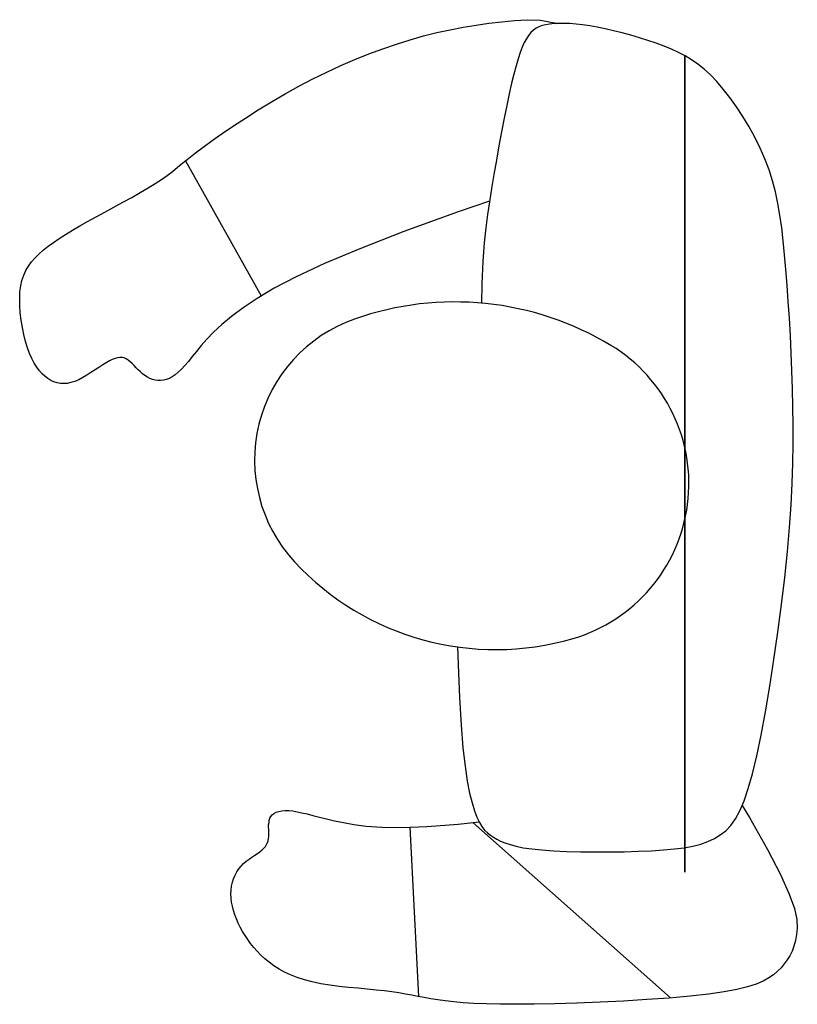
# Model space of a CAD drawing. Units: millimetres. Extents: x -94222 to 3246, y -47894 to 2899.
# Drawn here: x -38089 to -37584, y -5475 to -4836 of the extents above; entities that cross this region are included whole.
import ezdxf

# ---------------------------------------------------------------- set-up
doc = ezdxf.new("R2010")
doc.units = ezdxf.units.MM
doc.layers.add('Anatomy', color=150, linetype='Continuous')
doc.layers.add('Мебель', color=7, linetype='Continuous')

# ---------------------------------------------------------------- blocks, each defined once
blk = doc.blocks.new('A$C6BC8701A')
at = {"extrusion": (0, -1, 0)}
for p, q in [((-5.238, 0, 87.836), (-5.593, 0, 8.822)), ((23.119, 0, 0.425), (5.977, 0, 0.653)), ((20.42, 0, 6.559), (22.891, 0, 3.853)), ((22.891, 0, 3.853), (23.119, 0, 0.425)), ((28.635, 0, 85.067), (32.396, 0, 86.196))]:
    blk.add_line(p, q, dxfattribs=at)
at = {"color": 2, "extrusion": (0, -1, 0)}
for p, q in [((-0.502, 0, 22.678), (1.899, 0, 38.098)), ((1.07, 0, 19.458), (-0.502, 0, 22.678)), ((-0.284, 0, 14.266), (1.07, 0, 19.458)), ((17.854, 0, 19.397), (17.862, 0, 9.339)), ((17.854, 0, 19.397), (20.747, 0, 40.933))]:
    blk.add_line(p, q, dxfattribs=at)
at = {"color": 7, "extrusion": (0, -1, 1.74533e-09), "elevation": 0}
for points in [[(-12.728, 134.148), (-10.765, 121.875), (-11.01, 117.702), (-11.965, 114.357), (-12.776, 111.83), (-13.26, 94.304)], [(-8.837, 4.7), (-6.365, 5.609), (-3.696, 5.781), (-1.845, 5.394), (1.595, 2.58)], [(5.996, 86.572), (5.996, 76.432)], [(6.596, 167.627), (6.939, 165.611), (7.858, 164.692), (8.383, 165.184), (10.274, 168.812), (9.752, 170.726)], [(23.336, 138.403), (21.696, 118.726), (22.901, 114.507)], [(14.265, 91.282), (13.234, 42.527), (10.421, 9.718)], [(20.42, 6.559), (15.851, 7.071), (13.397, 6.555)]]:
    blk.add_lwpolyline(points, dxfattribs=at)
at = {"color": 4}
for points, invisible_edges in [([(-19.787, 0, 145.594), (-22.056, 0, 113.038), (-10.765, 0, 121.875), (-12.728, 0, 134.148)], 10), ([(-22.056, 0, 113.038), (-11.965, 0, 114.357), (-11.01, 0, 117.702), (-10.765, 0, 121.875)], 9), ([(-22.056, 0, 113.038), (-20.435, 0, 104.391), (-12.776, 0, 111.83), (-11.965, 0, 114.357)], 10), ([(-20.435, 0, 104.391), (-16.245, 0, 93.003), (-13.26, 0, 94.304), (-12.776, 0, 111.83)], 8), ([(-8.091, 0, 154.157), (-15.968, 0, 151.57), (-19.787, 0, 145.594), (-9.005, 0, 149.155)], 12), ([(-19.787, 0, 145.594), (-9.005, 0, 149.155), (-6.097, 0, 150.07), (-8.956, 0, 146.797)], 15), ([(-19.787, 0, 145.594), (-12.728, 0, 134.148), (7.214, 0, 129.983), (-8.956, 0, 146.797)], 15), ([(-5.238, 0, 87.836), (-13.26, 0, 94.304), (-12.776, 0, 111.83), (-11.965, 0, 114.357)], 8), ([(-12.728, 0, 134.148), (-10.765, 0, 121.875), (-11.01, 0, 117.702), (-7.1, 0, 113.279)], 12), ([(-7.1, 0, 113.279), (-12.728, 0, 134.148), (7.214, 0, 129.983), (5.901, 0, 102.837)], 15), ([(-11.965, 0, 114.357), (-8.981, 0, 108.389), (-5.238, 0, 87.836), (-11.965, 0, 114.357)], 15), ([(-7.1, 0, 113.279), (-8.981, 0, 108.389), (-5.238, 0, 87.836), (5.901, 0, 102.837)], 11), ([(2.617, 0, 149.322), (3.704, 0, 151.321), (2.095, 0, 153.673), (0.746, 0, 151.312)], 6), ([(8.578, 0, 128.565), (2.696, 0, 140.065), (2.617, 0, 149.322), (8.099, 0, 137.812)], 9), ([(7.337, 0, 104.771), (21.696, 0, 118.726), (23.336, 0, 138.403), (8.578, 0, 128.565)], 13), ([(20.814, 0, 113.363), (22.901, 0, 114.507), (21.696, 0, 118.726), (7.337, 0, 104.771)], 13), ([(7.337, 0, 104.771), (10.873, 0, 92.489), (20.347, 0, 89.119), (20.814, 0, 113.363)], 12), ([(15.881, 0, 149.067), (8.578, 0, 128.565), (23.336, 0, 138.403), (25.1, 0, 150.616)], 15), ([(10.458, 0, 155.363), (13.32, 0, 152.876), (11.164, 0, 151.001), (23.261, 0, 151.667)], 7), ([(11.164, 0, 151.001), (15.881, 0, 149.067), (25.1, 0, 150.616), (23.261, 0, 151.667)], 11), ([(20.814, 0, 113.363), (20.347, 0, 89.119), (25.918, 0, 93.568), (20.814, 0, 113.363)], 5), ([(23.336, 0, 138.403), (21.696, 0, 118.726), (22.901, 0, 114.507), (31.402, 0, 121.981)], 15), ([(31.402, 0, 121.981), (32.816, 0, 92.309), (29.47, 0, 92.466), (22.901, 0, 114.507)], 12), ([(25.1, 0, 150.616), (23.336, 0, 138.403), (31.402, 0, 121.981), (26.413, 0, 148.164)], 3)]:
    blk.add_3dface(points, dxfattribs=dict(at, invisible_edges=invisible_edges))
at = {"color": 7}
for points, invisible_edges in [([(-15.507, 0, 93.325), (-13.29, 0, 86.815), (-13.26, 0, 94.304)], 10), ([(-8.837, 0, 4.7), (-9.187, 0, 2.949), (-8.123, 0, 0.497), (-6.365, 0, 5.609)], 12), ([(-8.021, 0, 8.95), (-8.837, 0, 4.7), (-6.365, 0, 5.609), (-3.696, 0, 5.781)], 14), ([(-6.365, 0, 5.609), (-3.696, 0, 5.781), (0, 0), (-8.123, 0, 0.497)], 11), ([(5.056, 0, 171.443), (1.399, 0, 172.467), (-6.574, 0, 172.467), (-3.07, 0, 176.319)], 15), ([(-3.07, 0, 176.319), (-6.574, 0, 172.467), (-5.529, 0, 176.859), (-3.07, 0, 176.319)], 5), ([(-6.355, 0, 169.334), (-4.518, 0, 169.334), (-5.214, 0, 165.158), (-5.895, 0, 164.955)], 7), ([(-5.895, 0, 164.955), (-4.057, 0, 159.901), (-4.55, 0, 164.43), (-5.214, 0, 165.158)], 14), ([(-5.214, 0, 165.158), (-4.518, 0, 169.334), (-2.255, 0, 169.508), (-4.451, 0, 165.873)], 15), ([(-4.057, 0, 159.901), (8.219, 0, 157.309), (-1.333, 0, 164.43), (-4.55, 0, 164.43)], 14), ([(-3.996, 0, 172.293), (-2.951, 0, 172.293), (-2.255, 0, 169.508), (-4.518, 0, 169.334)], 15), ([(-4.451, 0, 165.873), (-1.628, 0, 165.873), (-0.709, 0, 165.053), (-2.255, 0, 169.508)], 15), ([(-3.696, 0, 5.781), (-1.845, 0, 5.394), (1.595, 0, 2.58), (0, 0)], 11), ([(3.159, 0, 177.873), (-2.193, 0, 177.261), (-3.07, 0, 176.319), (5.056, 0, 171.443)], 15), ([(-2.562, 0, 156.857), (-2.11, 0, 159.49), (8.219, 0, 157.309), (2.095, 0, 153.673)], 14), ([(-2.255, 0, 169.508), (0.877, 0, 169.682), (6.092, 0, 167.932), (-0.709, 0, 165.053)], 15), ([(-0.164, 0, 8.535), (-0.217, 0, 5.847), (1.595, 0, 2.58), (-1.845, 0, 5.394)], 12), ([(-0.709, 0, 165.053), (-1.333, 0, 164.43), (7.858, 0, 164.692), (6.939, 0, 165.611)], 15), ([(-1.333, 0, 164.43), (7.858, 0, 164.692), (8.383, 0, 165.184), (8.219, 0, 157.309)], 11), ([(-0.709, 0, 165.053), (6.092, 0, 167.932), (6.596, 0, 167.627), (6.939, 0, 165.611)], 15), ([(0.877, 0, 169.682), (1.23, 0, 171.419), (5.106, 0, 171.273), (6.092, 0, 167.932)], 15), ([(6.596, 0, 167.627), (6.939, 0, 165.611), (7.858, 0, 164.692), (8.383, 0, 165.184)], 15), ([(8.383, 0, 165.184), (10.274, 0, 168.812), (9.752, 0, 170.726), (6.596, 0, 167.627)], 15), ([(26.685, 0, 90.595), (26.002, 0, 87.7), (28.635, 0, 85.067), (27.321, 0, 88.127)], 12), ([(32.396, 0, 86.196), (28.635, 0, 85.067), (27.321, 0, 88.127), (30.428, 0, 89.25)], 14), ([(31.671, 0, 92.362), (29.47, 0, 92.466), (30.428, 0, 89.25), (32.396, 0, 86.196)], 7), ([(5.977, 0, 0.653), (5.748, 0, 7.282), (6.29, 0, 9.929), (13.397, 0, 6.555)], 12), ([(15.851, 0, 7.071), (13.397, 0, 6.555), (5.977, 0, 0.653), (23.119, 0, 0.425)], 11), ([(23.119, 0, 0.425), (22.891, 0, 3.853), (20.42, 0, 6.559), (15.851, 0, 7.071)], 12), ([(16.735, 0, 9.396), (17.508, 0, 7.227), (20.42, 0, 6.559), (15.851, 0, 7.071)], 12)]:
    blk.add_3dface(points, dxfattribs=dict(at, invisible_edges=invisible_edges))
at = {"color": 2}
for points, invisible_edges in [([(-5.238, 0, 87.836), (-13.26, 0, 94.304), (-13.301, 0, 74.859), (-5.305, 0, 74.818)], 5), ([(-13.301, 0, 74.859), (-10.921, 0, 38.642), (-5.44, 0, 38.614), (-5.305, 0, 74.818)], 10), ([(-10.921, 0, 38.642), (-10.539, 0, 9.083), (-5.593, 0, 8.822), (-5.44, 0, 38.614)], 8), ([(-5.125, 0, 179.284), (-6.787, 0, 177.135), (-3.07, 0, 176.319), (-2.193, 0, 177.261)], 8), ([(-5.565, 0, 14.293), (-0.284, 0, 14.266), (-0.164, 0, 8.535), (-5.593, 0, 8.822)], 9), ([(-5.538, 0, 19.492), (1.07, 0, 19.458), (-0.284, 0, 14.266), (-5.565, 0, 14.293)], 13), ([(-5.522, 0, 22.704), (-0.502, 0, 22.678), (1.07, 0, 19.458), (-5.538, 0, 19.492)], 5), ([(-5.44, 0, 38.614), (2.256, 0, 50.141), (1.899, 0, 38.098), (-5.442, 0, 38.136)], 13), ([(-5.305, 0, 74.818), (-5.44, 0, 38.614), (2.256, 0, 50.141), (5.996, 0, 76.432)], 10), ([(-5.238, 0, 87.836), (5.996, 0, 86.572), (5.996, 0, 76.432), (-5.305, 0, 74.818)], 5), ([(-5.238, 0, 87.836), (7.337, 0, 104.771), (10.873, 0, 92.489), (5.996, 0, 86.572)], 15), ([(-2.193, 0, 177.261), (3.159, 0, 177.873), (-1.43, 0, 181.476), (-5.125, 0, 179.284)], 10), ([(-3.996, 0, 155.239), (-5.02, 0, 155.154), (2.696, 0, 140.065), (0.007, 0, 150.018)], 14), ([(3.159, 0, 177.873), (10.218, 0, 176.679), (7.94, 0, 178.664), (-1.43, 0, 181.476)], 9), ([(0.007, 0, 150.018), (0.746, 0, 151.312), (2.617, 0, 149.322), (2.696, 0, 140.065)], 15), ([(8.099, 0, 137.812), (2.617, 0, 149.322), (3.704, 0, 151.321), (4.357, 0, 150.366)], 15), ([(3.159, 0, 177.873), (6.092, 0, 167.932), (6.596, 0, 167.627), (9.752, 0, 170.726)], 8), ([(9.752, 0, 170.726), (3.159, 0, 177.873), (10.218, 0, 176.679), (9.752, 0, 170.726)], 3), ([(8.099, 0, 137.812), (4.357, 0, 150.366), (7.447, 0, 152.961), (8.099, 0, 137.812)], 15), ([(5.996, 0, 86.572), (14.134, 0, 86.355), (14.265, 0, 91.282), (10.873, 0, 92.489)], 13), ([(5.996, 0, 86.572), (5.996, 0, 76.432), (13.864, 0, 76.222), (14.134, 0, 86.355)], 10), ([(5.996, 0, 76.432), (13.864, 0, 76.222), (13.234, 0, 42.527), (5.996, 0, 42.527)], 5), ([(13.234, 0, 42.527), (10.421, 0, 9.718), (17.862, 0, 9.339), (17.854, 0, 19.397)], 8), ([(13.864, 0, 76.222), (13.234, 0, 42.527), (19.871, 0, 49.698), (21.695, 0, 75.307)], 10), ([(13.234, 0, 42.527), (17.854, 0, 19.397), (20.747, 0, 40.933), (19.871, 0, 49.698)], 9), ([(14.134, 0, 86.355), (13.864, 0, 76.222), (21.695, 0, 75.307), (22.866, 0, 85.335)], 10), ([(14.134, 0, 86.355), (22.866, 0, 85.335), (23.613, 0, 91.728), (20.347, 0, 89.119)], 13), ([(14.134, 0, 86.355), (20.347, 0, 89.119), (14.265, 0, 91.282)], 7), ([(-5.442, 0, 38.136), (1.899, 0, 38.098), (-0.502, 0, 22.678), (-5.522, 0, 22.704)], 13), ([(5.996, 0, 19.196), (10.421, 0, 9.718), (5.132, 0, 9.988)], 1), ([(5.996, 0, 42.527), (13.234, 0, 42.527), (10.421, 0, 9.718), (5.996, 0, 19.196)], 5)]:
    blk.add_3dface(points, dxfattribs=dict(at, invisible_edges=invisible_edges))
at = {"color": 5}
for points, invisible_edges in [([(-11.01, 0, 117.702), (-7.1, 0, 113.279), (-8.981, 0, 108.389), (-11.965, 0, 114.357)], 8), ([(-5.182, 0, 155.47), (-7.973, 0, 154.801), (-9.005, 0, 149.155), (-6.097, 0, 150.07)], 8), ([(-5.182, 0, 155.47), (-6.097, 0, 150.07), (-8.956, 0, 146.797), (8.578, 0, 128.565)], 1), ([(8.578, 0, 128.565), (15.881, 0, 149.067), (11.164, 0, 151.001), (7.4, 0, 154.053)], 4), ([(7.4, 0, 154.053), (8.219, 0, 157.309), (13.32, 0, 152.876), (11.164, 0, 151.001)], 8)]:
    blk.add_3dface(points, dxfattribs=dict(at, invisible_edges=invisible_edges))
for points, invisible_edges in [([(-8.021, 0, 8.95), (-0.164, 0, 8.535), (-1.845, 0, 5.394), (-3.696, 0, 5.781)], 15), ([(8.383, 0, 165.184), (7.858, 0, 164.692), (6.939, 0, 165.611), (6.596, 0, 167.627)], 8), ([(13.397, 0, 6.555), (15.851, 0, 7.071), (16.735, 0, 9.396), (6.29, 0, 9.929)], 15)]:
    blk.add_3dface(points, dxfattribs=dict(invisible_edges=invisible_edges))
for points in [[(-7.302, 0, 172.467), (-7.128, 0, 169.334), (-4.518, 0, 169.334), (-3.996, 0, 172.293)], [(-7.302, 0, 172.467), (-3.996, 0, 172.293), (-2.951, 0, 172.293), (1.399, 0, 172.467)], [(-2.951, 0, 172.293), (-2.255, 0, 169.508), (0.877, 0, 169.682), (1.399, 0, 172.467)], [(1.399, 0, 172.467), (5.749, 0, 171.248), (1.23, 0, 171.419), (1.399, 0, 172.467)], [(8.578, 0, 128.565), (7.337, 0, 104.771), (5.901, 0, 102.837), (7.214, 0, 129.983)]]:
    blk.add_3dface(points, dxfattribs=at)
at = {"color": 1}
for points in [[(-5.214, 0, 165.158), (-4.451, 0, 165.873), (-1.628, 0, 165.873), (-0.709, 0, 165.053)], [(-0.709, 0, 165.053), (-1.333, 0, 164.43), (-4.55, 0, 164.43), (-5.214, 0, 165.158)]]:
    blk.add_3dface(points, dxfattribs=at)
at = {"color": 3}
blk.add_3dface([(-2.562, 0, 156.857), (-3.996, 0, 155.239), (0.007, 0, 150.018), (2.095, 0, 153.673)], dxfattribs=at)
for points, invisible_edges in [([(2.095, 0, 153.673), (8.226, 0, 157.323), (7.4, 0, 154.053), (7.447, 0, 152.961)], 14), ([(2.095, 0, 153.673), (4.357, 0, 150.366), (7.447, 0, 152.961)], 8)]:
    blk.add_3dface(points, dxfattribs=dict(at, invisible_edges=invisible_edges))
at = {"color": 6}
blk.add_3dface([(20.814, 0, 113.363), (22.901, 0, 114.507), (30.428, 0, 89.25), (27.321, 0, 88.127)], dxfattribs=at)
blk = doc.blocks.new('People_02')
at = {"layer": 'Anatomy'}
for p, q in [((-180.99024, 287.47466, 0), (-172.71238, 287.97758, 0)), ((-172.71238, 287.97758, 0), (-164.13226, 287.67786, 0)), ((-231.3305, 279.57018, 0), (-222.7707, 281.47264, 0)), ((-222.7707, 281.47264, 0), (-214.28964, 283.11856, 0)), ((-214.28964, 283.11856, 0), (-205.88224, 284.52572, 0)), ((-205.88224, 284.52572, 0), (-197.5358, 285.70936, 0)), ((-197.5358, 285.70936, 0), (-189.24016, 286.68726, 0)), ((-189.24016, 286.68726, 0), (-180.99024, 287.47466, 0)), ((-166.95928, 282.39212, 0), (-168.69156, 281.1526, 0)), ((-165.06444, 283.38272, 0), (-166.95928, 282.39212, 0)), ((-162.97656, 284.15234, 0), (-165.06444, 283.38272, 0)), ((-164.13226, 287.67786, 0), (-154.90444, 285.93796, 0)), ((-160.66516, 284.73146, 0), (-162.97656, 284.15234, 0)), ((-158.09976, 285.15056, 0), (-160.66516, 284.73146, 0)), ((-155.2575, 285.4325, 0), (-158.09976, 285.15056, 0)), ((-152.12822, 285.57474, 0), (-155.2575, 285.4325, 0)), ((-154.90444, 285.93796, 0), (-153.73604, 285.50362, 0)), ((-148.70938, 285.5722, 0), (-152.12822, 285.57474, 0)), ((-145.00098, 285.41218, 0), (-148.70938, 285.5722, 0)), ((-140.97, 285.0896, 0), (-145.00098, 285.41218, 0)), ((-136.69518, 284.5943, 0), (-140.97, 285.0896, 0)), ((-132.09524, 283.92374, 0), (-136.69518, 284.5943, 0)), ((-127.19304, 283.06014, 0), (-132.09524, 283.92374, 0)), ((-122.00128, 282.00858, 0), (-127.19304, 283.06014, 0)), ((-116.58092, 280.77668, 0), (-122.00128, 282.00858, 0)), ((-257.57886, 272.16608, 0), (-248.72696, 274.93214, 0)), ((-248.72696, 274.93214, 0), (-239.97666, 277.3934, 0)), ((-239.97666, 277.3934, 0), (-231.3305, 279.57018, 0)), ((-173.20514, 275.6281, 0), (-174.57928, 273.08048, 0)), ((-171.7802, 277.7998, 0), (-173.20514, 275.6281, 0)), ((-170.28922, 279.63114, 0), (-171.7802, 277.7998, 0)), ((-168.69156, 281.1526, 0), (-170.28922, 279.63114, 0)), ((-111.01578, 279.38984, 0), (-116.58092, 280.77668, 0)), ((-105.37952, 277.8633, 0), (-111.01578, 279.38984, 0)), ((-99.75596, 276.21738, 0), (-105.37952, 277.8633, 0)), ((-94.2213, 274.46986, 0), (-99.75596, 276.21738, 0)), ((-275.53412, 265.74496, 0), (-266.5222, 269.10284, 0)), ((-266.5222, 269.10284, 0), (-257.57886, 272.16608, 0)), ((-175.92802, 270.1036, 0), (-177.26406, 266.6365, 0)), ((-174.57928, 273.08048, 0), (-175.92802, 270.1036, 0)), ((-88.85682, 272.64106, 0), (-94.2213, 274.46986, 0)), ((-83.73872, 270.74876, 0), (-88.85682, 272.64106, 0)), ((-78.92796, 268.80058, 0), (-83.73872, 270.74876, 0)), ((-74.3839, 266.73048, 0), (-78.92796, 268.80058, 0)), ((-284.59938, 262.09752, 0), (-275.53412, 265.74496, 0)), ((-178.60772, 262.62076, 0), (-179.9717, 257.99288, 0)), ((-177.26406, 266.6365, 0), (-178.60772, 262.62076, 0)), ((-70.05066, 264.47496, 0), (-74.3839, 266.73048, 0)), ((-65.8749, 261.95274, 0), (-70.05066, 264.47496, 0)), ((-302.80864, 253.95936, 0), (-293.69766, 258.16814, 0)), ((-293.69766, 258.16814, 0), (-284.59938, 262.09752, 0)), ((-179.9717, 257.99288, 0), (-181.37378, 252.69698, 0)), ((-61.7982, 259.0927, 0), (-65.8749, 261.95274, 0)), ((-57.7596, 255.82118, 0), (-61.7982, 259.0927, 0)), ((-53.70576, 252.06706, 0), (-57.7596, 255.82118, 0)), ((-320.99504, 244.73408, 0), (-311.91454, 249.48134, 0)), ((-311.91454, 249.48134, 0), (-302.80864, 253.95936, 0)), ((-181.37378, 252.69698, 0), (-182.83174, 246.66956, 0)), ((-49.5808, 247.75414, 0), (-53.70576, 252.06706, 0)), ((-330.01966, 239.74044, 0), (-320.99504, 244.73408, 0)), ((-182.83174, 246.66956, 0), (-184.35828, 239.85728, 0)), ((-45.34408, 242.83416, 0), (-49.5808, 247.75414, 0)), ((-338.89696, 234.57916, 0), (-330.01966, 239.74044, 0)), ((-184.35828, 239.85728, 0), (-185.9661, 232.2322, 0)), ((-41.05148, 237.36808, 0), (-45.34408, 242.83416, 0)), ((-36.77412, 231.42956, 0), (-41.05148, 237.36808, 0)), ((-347.5228, 229.34168, 0), (-338.89696, 234.57916, 0)), ((-185.9661, 232.2322, 0), (-187.63234, 223.93148, 0)), ((-32.5882, 225.10496, 0), (-36.77412, 231.42956, 0)), ((-363.60862, 219.00642, 0), (-355.79304, 224.11944, 0)), ((-355.79304, 224.11944, 0), (-347.5228, 229.34168, 0)), ((-187.63234, 223.93148, 0), (-189.32906, 215.13038, 0)), ((-28.56484, 218.4781, 0), (-32.5882, 225.10496, 0)), ((-370.86286, 214.09406, 0), (-363.60862, 219.00642, 0)), ((-24.7777, 211.62772, 0), (-28.56484, 218.4781, 0)), ((-377.45162, 209.47634, 0), (-370.86286, 214.09406, 0)), ((-189.32906, 215.13038, 0), (-191.02324, 206.00162, 0)), ((-21.30044, 204.6351, 0), (-24.7777, 211.62772, 0)), ((-388.26948, 201.46518, 0), (-383.2733, 205.24724, 0)), ((-383.2733, 205.24724, 0), (-377.45162, 209.47634, 0)), ((-191.02324, 206.00162, 0), (-192.69456, 196.72046, 0)), ((-18.20926, 197.58152, 0), (-21.30044, 204.6351, 0)), ((-392.5824, 198.0819, 0), (-388.26948, 201.46518, 0)), ((-403.2504, 189.49924, 0), (-399.88744, 192.18148, 0)), ((-399.88744, 192.18148, 0), (-396.3924, 195.01358, 0)), ((-396.3924, 195.01358, 0), (-392.5824, 198.0819, 0)), ((-394.77696, 196.3166, 0), (-345.61526, 108.56214, 0)), ((-192.69456, 196.72046, 0), (-194.31, 187.4647, 0)), ((-15.55496, 190.52286, 0), (-18.20926, 197.58152, 0)), ((-410.32684, 184.26938, 0), (-406.66924, 186.89066, 0)), ((-406.66924, 186.89066, 0), (-403.2504, 189.49924, 0)), ((-194.31, 187.4647, 0), (-195.83908, 178.39944, 0)), ((-13.30452, 183.4134, 0), (-15.55496, 190.52286, 0)), ((-419.0492, 178.68646, 0), (-414.41116, 181.55666, 0)), ((-414.41116, 181.55666, 0), (-410.32684, 184.26938, 0)), ((-11.40968, 176.16932, 0), (-13.30452, 183.4134, 0)), ((-429.67656, 172.5803, 0), (-424.18254, 175.68164, 0)), ((-424.18254, 175.68164, 0), (-419.0492, 178.68646, 0)), ((-195.83908, 178.39944, 0), (-197.25386, 169.70756, 0)), ((-9.81456, 168.7195, 0), (-11.40968, 176.16932, 0)), ((-441.26912, 166.23284, 0), (-435.41188, 169.418, 0)), ((-435.41188, 169.418, 0), (-429.67656, 172.5803, 0)), ((-197.17258, 170.21556, 0), (-217.62212, 163.1696, 0)), ((-197.25386, 169.70756, 0), (-198.53402, 161.38906, 0)), ((-8.47344, 160.98774, 0), (-9.81456, 168.7195, 0)), ((-458.3303, 156.93136, 0), (-452.84898, 159.95396, 0)), ((-452.84898, 159.95396, 0), (-447.12128, 163.06546, 0)), ((-447.12128, 163.06546, 0), (-441.26912, 166.23284, 0)), ((-217.62212, 163.1696, 0), (-252.80874, 150.37308, 0)), ((-198.53402, 161.38906, 0), (-199.66432, 152.76068, 0)), ((-7.3279, 152.8953, 0), (-8.47344, 160.98774, 0)), ((-468.23376, 151.2443, 0), (-463.46364, 154.03322, 0)), ((-463.46364, 154.03322, 0), (-458.3303, 156.93136, 0)), ((-476.7453, 145.92808, 0), (-472.65844, 148.54936, 0)), ((-472.65844, 148.54936, 0), (-468.23376, 151.2443, 0)), ((-252.80874, 150.37308, 0), (-281.47772, 139.24026, 0)), ((-199.66432, 152.76068, 0), (-200.63968, 142.9766, 0)), ((-6.32968, 144.37106, 0), (-7.3279, 152.8953, 0)), ((-487.08818, 138.31316, 0), (-483.9462, 140.8303, 0)), ((-483.9462, 140.8303, 0), (-480.5045, 143.36014, 0)), ((-480.5045, 143.36014, 0), (-476.7453, 145.92808, 0)), ((-200.63968, 142.9766, 0), (-201.45248, 131.1783, 0)), ((-5.42798, 135.3312, 0), (-6.32968, 144.37106, 0)), ((-492.4933, 133.25094, 0), (-489.93298, 135.79602, 0)), ((-489.93298, 135.79602, 0), (-487.08818, 138.31316, 0)), ((-281.47772, 139.24026, 0), (-304.49774, 129.5527, 0)), ((-4.57962, 125.72746, 0), (-5.42798, 135.3312, 0)), ((-498.44452, 125.05182, 0), (-496.75034, 127.92202, 0)), ((-496.75034, 127.92202, 0), (-494.7666, 130.63982, 0)), ((-494.7666, 130.63982, 0), (-492.4933, 133.25094, 0)), ((-304.49774, 129.5527, 0), (-322.72224, 121.0945, 0)), ((-201.45248, 131.1783, 0), (-202.0951, 116.51742, 0)), ((-500.94642, 118.67896, 0), (-499.84406, 121.98604, 0)), ((-499.84406, 121.98604, 0), (-498.44452, 125.05182, 0)), ((-3.77952, 115.61318, 0), (-4.57962, 125.72746, 0)), ((-502.24944, 111.17326, 0), (-501.74906, 115.08994, 0)), ((-501.74906, 115.08994, 0), (-500.94642, 118.67896, 0)), ((-322.72224, 121.0945, 0), (-337.01482, 113.6523, 0)), ((-202.0951, 116.51742, 0), (-202.41768, 103.92664, 0)), ((-3.0353, 105.0544, 0), (-3.77952, 115.61318, 0)), ((-502.4501, 106.91114, 0), (-502.24944, 111.17326, 0)), ((-337.01482, 113.6523, 0), (-348.23654, 107.0102, 0)), ((-502.36882, 102.3747, 0), (-502.4501, 106.91114, 0)), ((-502.03354, 97.66554, 0), (-502.36882, 102.3747, 0)), ((-348.23654, 107.0102, 0), (-357.24592, 100.9523, 0)), ((-2.3495, 94.12986, 0), (-3.0353, 105.0544, 0)), ((-501.46458, 92.88526, 0), (-502.03354, 97.66554, 0)), ((-357.24592, 100.9523, 0), (-364.78718, 95.3008, 0)), ((-500.68988, 88.11768, 0), (-501.46458, 92.88526, 0)), ((-371.13464, 90.02014, 0), (-376.4407, 85.11286, 0)), ((-364.78718, 95.3008, 0), (-371.13464, 90.02014, 0)), ((-1.7272, 82.91068, 0), (-2.3495, 94.12986, 0)), ((-499.7323, 83.47456, 0), (-500.68988, 88.11768, 0)), ((-498.61724, 79.04734, 0), (-499.7323, 83.47456, 0)), ((-376.4407, 85.11286, 0), (-380.8603, 80.57134, 0)), ((-497.36756, 74.93762, 0), (-498.61724, 79.04734, 0)), ((-380.8603, 80.57134, 0), (-384.55346, 76.40066, 0)), ((-1.1811, 71.47306, 0), (-1.7272, 82.91068, 0)), ((-496.00866, 71.2216, 0), (-497.36756, 74.93762, 0)), ((-494.54816, 67.89674, 0), (-496.00866, 71.2216, 0)), ((-387.67004, 72.60082, 0), (-390.36752, 69.16928, 0)), ((-384.55346, 76.40066, 0), (-387.67004, 72.60082, 0)), ((-0.70866, 59.88558, 0), (-1.1811, 71.47306, 0)), ((-492.99368, 64.94526, 0), (-494.54816, 67.89674, 0)), ((-491.35792, 62.33668, 0), (-492.99368, 64.94526, 0)), ((-446.24752, 65.18148, 0), (-448.5132, 63.7667, 0)), ((-444.16218, 66.36766, 0), (-446.24752, 65.18148, 0)), ((-442.2521, 67.31254, 0), (-444.16218, 66.36766, 0)), ((-440.49442, 68.01104, 0), (-442.2521, 67.31254, 0)), ((-438.86882, 68.46316, 0), (-440.49442, 68.01104, 0)), ((-437.3499, 68.66382, 0), (-438.86882, 68.46316, 0)), ((-435.91988, 68.61302, 0), (-437.3499, 68.66382, 0)), ((-434.5559, 68.30314, 0), (-435.91988, 68.61302, 0)), ((-433.23256, 67.73672, 0), (-434.5559, 68.30314, 0)), ((-431.93462, 66.9163, 0), (-433.23256, 67.73672, 0)), ((-430.64684, 65.88506, 0), (-431.93462, 66.9163, 0)), ((-429.3616, 64.69126, 0), (-430.64684, 65.88506, 0)), ((-428.06366, 63.38062, 0), (-429.3616, 64.69126, 0)), ((-392.80084, 66.11112, 0), (-395.097, 63.41872, 0)), ((-390.36752, 69.16928, 0), (-392.80084, 66.11112, 0)), ((-489.64088, 60.0583, 0), (-491.35792, 62.33668, 0)), ((-487.86034, 58.08218, 0), (-489.64088, 60.0583, 0)), ((-486.01884, 56.39054, 0), (-487.86034, 58.08218, 0)), ((-456.12304, 58.79338, 0), (-458.79512, 57.12968, 0)), ((-453.4916, 60.5028, 0), (-456.12304, 58.79338, 0)), ((-450.94398, 62.18428, 0), (-453.4916, 60.5028, 0)), ((-448.5132, 63.7667, 0), (-450.94398, 62.18428, 0)), ((-426.74286, 62.00648, 0), (-428.06366, 63.38062, 0)), ((-425.39158, 60.61456, 0), (-426.74286, 62.00648, 0)), ((-423.99458, 59.2582, 0), (-425.39158, 60.61456, 0)), ((-422.54424, 57.98058, 0), (-423.99458, 59.2582, 0)), ((-421.0304, 56.82996, 0), (-422.54424, 57.98058, 0)), ((-399.41754, 59.0931, 0), (-401.45716, 57.4294, 0)), ((-397.30172, 61.08446, 0), (-399.41754, 59.0931, 0)), ((-395.097, 63.41872, 0), (-397.30172, 61.08446, 0)), ((-0.31496, 48.22444, 0), (-0.70866, 59.88558, 0)), ((-484.124, 54.96052, 0), (-486.01884, 56.39054, 0)), ((-482.18344, 53.77688, 0), (-484.124, 54.96052, 0)), ((-480.19208, 52.84216, 0), (-482.18344, 53.77688, 0)), ((-478.13976, 52.16906, 0), (-480.19208, 52.84216, 0)), ((-476.01886, 51.76774, 0), (-478.13976, 52.16906, 0)), ((-473.8243, 51.6509, 0), (-476.01886, 51.76774, 0)), ((-471.54338, 51.82616, 0), (-473.8243, 51.6509, 0)), ((-469.16848, 52.30622, 0), (-471.54338, 51.82616, 0)), ((-466.69452, 53.10378, 0), (-469.16848, 52.30622, 0)), ((-464.1215, 54.21376, 0), (-466.69452, 53.10378, 0)), ((-461.47482, 55.57774, 0), (-464.1215, 54.21376, 0)), ((-458.79512, 57.12968, 0), (-461.47482, 55.57774, 0)), ((-419.45814, 55.82412, 0), (-421.0304, 56.82996, 0)), ((-417.83, 54.98338, 0), (-419.45814, 55.82412, 0)), ((-416.1536, 54.32298, 0), (-417.83, 54.98338, 0)), ((-414.43402, 53.85816, 0), (-416.1536, 54.32298, 0)), ((-412.67634, 53.60416, 0), (-414.43402, 53.85816, 0)), ((-410.8831, 53.5813, 0), (-412.67634, 53.60416, 0)), ((-409.067, 53.79974, 0), (-410.8831, 53.5813, 0)), ((-407.22296, 54.2798, 0), (-409.067, 53.79974, 0)), ((-405.34844, 55.03672, 0), (-407.22296, 54.2798, 0)), ((-403.43074, 56.0832, 0), (-405.34844, 55.03672, 0)), ((-401.45716, 57.4294, 0), (-403.43074, 56.0832, 0)), ((-0.01778, 36.53028, 0), (-0.31496, 48.22444, 0)), ((0.15494, 24.6888, 0), (-0.01778, 36.53028, 0)), ((0.1651, 12.5603, 0), (0.15494, 24.6888, 0)), ((0, 0, 0), (0.1651, 12.5603, 0)), ((-0.4572, -13.13942, 0), (0, 0, 0)), ((-1.16586, -27.0002, 0), (-0.4572, -13.13942, 0)), ((-2.18948, -41.72458, 0), (-1.16586, -27.0002, 0)), ((-3.57124, -57.46242, 0), (-2.18948, -41.72458, 0)), ((-5.32384, -74.25944, 0), (-3.57124, -57.46242, 0)), ((-7.41172, -91.80576, 0), (-5.32384, -74.25944, 0)), ((-9.76884, -109.69752, 0), (-7.41172, -91.80576, 0)), ((-12.34186, -127.52324, 0), (-9.76884, -109.69752, 0)), ((-217.92184, -119.34698, 0), (-217.63736, -130.62712, 0)), ((-15.0622, -144.8816, 0), (-12.34186, -127.52324, 0)), ((-217.63736, -130.62712, 0), (-216.76106, -152.15616, 0)), ((-17.8816, -161.3662, 0), (-15.0622, -144.8816, 0)), ((-216.76106, -152.15616, 0), (-215.68664, -170.08602, 0)), ((-20.73148, -176.57318, 0), (-17.8816, -161.3662, 0)), ((-215.68664, -170.08602, 0), (-214.44966, -184.83834, 0)), ((-23.55342, -190.0936, 0), (-20.73148, -176.57318, 0)), ((-214.44966, -184.83834, 0), (-213.08568, -196.8373, 0)), ((-26.30678, -201.62774, 0), (-23.55342, -190.0936, 0)), ((-213.08568, -196.8373, 0), (-211.6201, -206.502, 0)), ((-29.02204, -211.2772, 0), (-26.30678, -201.62774, 0)), ((-211.6201, -206.502, 0), (-210.08848, -214.25662, 0)), ((-210.08848, -214.25662, 0), (-208.52384, -220.5228, 0)), ((-31.74746, -219.26042, 0), (-29.02204, -211.2772, 0)), ((-208.52384, -220.5228, 0), (-206.95412, -225.67138, 0)), ((-34.53384, -225.77806, 0), (-31.74746, -219.26042, 0)), ((-33.01492, -222.2246, 0), (-28.33116, -229.98176, 0)), ((-340.0044, -230.55326, 0), (-339.35416, -229.3493, 0)), ((-339.35416, -229.3493, 0), (-338.4296, -228.2952, 0)), ((-338.4296, -228.2952, 0), (-337.23326, -227.40112, 0)), ((-337.23326, -227.40112, 0), (-335.7753, -226.67214, 0)), ((-335.7753, -226.67214, 0), (-334.06588, -226.12604, 0)), ((-334.06588, -226.12604, 0), (-332.12024, -225.76282, 0)), ((-332.12024, -225.76282, 0), (-329.94346, -225.59264, 0)), ((-329.94346, -225.59264, 0), (-327.54824, -225.62312, 0)), ((-327.54824, -225.62312, 0), (-324.94728, -225.86442, 0)), ((-324.94728, -225.86442, 0), (-322.13804, -226.31908, 0)), ((-322.13804, -226.31908, 0), (-319.07226, -226.9617, 0)), ((-319.07226, -226.9617, 0), (-315.69152, -227.7745, 0)), ((-315.69152, -227.7745, 0), (-311.93232, -228.72446, 0)), ((-311.93232, -228.72446, 0), (-307.74132, -229.79126, 0)), ((-307.74132, -229.79126, 0), (-303.05248, -230.94442, 0)), ((-206.95412, -225.67138, 0), (-205.36662, -229.88524, 0)), ((-205.36662, -229.88524, 0), (-203.7461, -233.29392, 0)), ((-37.42944, -231.04094, 0), (-34.53384, -225.77806, 0)), ((-28.33116, -229.98176, 0), (-16.51508, -250.7996, 0)), ((-340.7156, -234.80776, 0), (-340.36, -233.30916, 0)), ((-340.70036, -236.34954, 0), (-340.7156, -234.80776, 0)), ((-340.62924, -237.90656, 0), (-340.70036, -236.34954, 0)), ((-340.41588, -231.87914, 0), (-340.0044, -230.55326, 0)), ((-340.36, -233.30916, 0), (-340.41588, -231.87914, 0)), ((-303.05248, -230.94442, 0), (-297.80738, -232.16108, 0)), ((-297.80738, -232.16108, 0), (-291.9476, -233.4133, 0)), ((-291.9476, -233.4133, 0), (-285.3055, -234.64774, 0)), ((-285.3055, -234.64774, 0), (-277.28926, -235.70946, 0)), ((-277.28926, -235.70946, 0), (-267.19784, -236.40034, 0)), ((-267.19784, -236.40034, 0), (-254.3302, -236.53496, 0)), ((-254.3302, -236.53496, 0), (-237.99292, -235.92282, 0)), ((-243.01958, -346.40774, 0), (-248.68378, -236.32414, 0)), ((-237.99292, -235.92282, 0), (-217.4748, -234.3785, 0)), ((-217.4748, -234.3785, 0), (-203.9112, -232.95102, 0)), ((-208.04886, -233.38536, 0), (-79.67218, -347.25102, 0)), ((-203.7461, -233.29392, 0), (-202.07732, -236.02696, 0)), ((-202.07732, -236.02696, 0), (-200.3425, -238.21644, 0)), ((-43.7388, -238.66094, 0), (-40.48252, -235.27004, 0)), ((-40.48252, -235.27004, 0), (-37.42944, -231.04094, 0)), ((-340.7156, -243.8019, 0), (-340.5632, -242.41252, 0)), ((-340.5505, -239.45342, 0), (-340.62924, -237.90656, 0)), ((-340.5632, -242.41252, 0), (-340.5124, -240.96218, 0)), ((-340.5124, -240.96218, 0), (-340.5505, -239.45342, 0)), ((-200.3425, -238.21644, 0), (-198.5264, -239.98936, 0)), ((-198.5264, -239.98936, 0), (-196.61124, -241.48288, 0)), ((-196.61124, -241.48288, 0), (-194.58432, -242.82146, 0)), ((-194.58432, -242.82146, 0), (-192.405, -244.11432, 0)), ((-51.0794, -243.75364, 0), (-47.2567, -241.427, 0)), ((-47.2567, -241.427, 0), (-43.7388, -238.66094, 0)), ((-343.74074, -250.04014, 0), (-342.77046, -248.8692, 0)), ((-342.77046, -248.8692, 0), (-342.00084, -247.6627, 0)), ((-342.00084, -247.6627, 0), (-341.41664, -246.42064, 0)), ((-341.41664, -246.42064, 0), (-340.99246, -245.1354, 0)), ((-340.99246, -245.1354, 0), (-340.7156, -243.8019, 0)), ((-192.405, -244.11432, 0), (-189.97676, -245.36908, 0)), ((-189.97676, -245.36908, 0), (-187.17006, -246.5705, 0)), ((-187.17006, -246.5705, 0), (-183.86552, -247.69826, 0)), ((-183.86552, -247.69826, 0), (-179.93868, -248.7422, 0)), ((-179.93868, -248.7422, 0), (-175.27016, -249.682, 0)), ((-70.73138, -249.67946, 0), (-65.03416, -248.6279, 0)), ((-65.03416, -248.6279, 0), (-59.90336, -247.31472, 0)), ((-59.90336, -247.31472, 0), (-55.27548, -245.70182, 0)), ((-55.27548, -245.70182, 0), (-51.0794, -243.75364, 0)), ((-351.5233, -255.80086, 0), (-349.69704, -254.59182, 0)), ((-349.69704, -254.59182, 0), (-347.9546, -253.43866, 0)), ((-347.9546, -253.43866, 0), (-346.34932, -252.30836, 0)), ((-346.34932, -252.30836, 0), (-344.92946, -251.18314, 0)), ((-344.92946, -251.18314, 0), (-343.74074, -250.04014, 0)), ((-175.27016, -249.682, 0), (-169.7355, -250.49734, 0)), ((-169.7355, -250.49734, 0), (-163.21278, -251.18314, 0)), ((-163.21278, -251.18314, 0), (-155.6385, -251.71654, 0)), ((-155.6385, -251.71654, 0), (-147.19554, -252.10516, 0)), ((-147.19554, -252.10516, 0), (-138.1252, -252.35154, 0)), ((-138.1252, -252.35154, 0), (-128.6764, -252.46076, 0)), ((-128.6764, -252.46076, 0), (-119.08028, -252.44044, 0)), ((-119.08028, -252.44044, 0), (-109.58576, -252.29312, 0)), ((-109.58576, -252.29312, 0), (-100.43668, -252.02896, 0)), ((-100.43668, -252.02896, 0), (-91.87434, -251.64796, 0)), ((-91.87434, -251.64796, 0), (-84.08416, -251.15266, 0)), ((-84.08416, -251.15266, 0), (-77.05852, -250.5075, 0)), ((-77.05852, -250.5075, 0), (-70.73138, -249.67946, 0)), ((-16.51508, -250.7996, 0), (-8.04164, -267.1699, 0)), ((-360.1212, -263.4615, 0), (-358.64038, -261.63524, 0)), ((-358.64038, -261.63524, 0), (-356.99446, -259.97662, 0)), ((-356.99446, -259.97662, 0), (-355.22408, -258.46786, 0)), ((-355.22408, -258.46786, 0), (-353.38512, -257.08356, 0)), ((-353.38512, -257.08356, 0), (-351.5233, -255.80086, 0)), ((-363.4613, -269.8242, 0), (-362.5342, -267.57376, 0)), ((-362.5342, -267.57376, 0), (-361.42168, -265.44778, 0)), ((-361.42168, -265.44778, 0), (-360.1212, -263.4615, 0)), ((-8.04164, -267.1699, 0), (-2.39268, -279.7683, 0)), ((-365.03864, -277.1648, 0), (-364.7186, -274.6375, 0)), ((-364.7186, -274.6375, 0), (-364.19282, -272.18386, 0)), ((-364.19282, -272.18386, 0), (-363.4613, -269.8242, 0)), ((-365.14786, -279.75306, 0), (-365.03864, -277.1648, 0)), ((-365.03864, -282.38704, 0), (-365.14786, -279.75306, 0)), ((-2.39268, -279.7683, 0), (0.9525, -289.2806, 0)), ((-364.72622, -285.05658, 0), (-365.03864, -282.38704, 0)), ((-364.21568, -287.75152, 0), (-364.72622, -285.05658, 0)), ((-363.51972, -290.46678, 0), (-364.21568, -287.75152, 0)), ((-362.65104, -293.19474, 0), (-363.51972, -290.46678, 0)), ((-361.61726, -295.9227, 0), (-362.65104, -293.19474, 0)), ((0.9525, -289.2806, 0), (2.51206, -296.39006, 0)), ((-360.43108, -298.64558, 0), (-361.61726, -295.9227, 0)), ((-359.1052, -301.35576, 0), (-360.43108, -298.64558, 0)), ((2.51206, -296.39006, 0), (2.80924, -301.77486, 0)), ((-357.6447, -304.04562, 0), (-359.1052, -301.35576, 0)), ((-356.0445, -306.705, 0), (-357.6447, -304.04562, 0)), ((-354.29698, -309.3339, 0), (-356.0445, -306.705, 0)), ((2.35712, -306.11826, 0), (1.5875, -309.9943, 0)), ((2.80924, -301.77486, 0), (2.35712, -306.11826, 0)), ((-352.39452, -311.9247, 0), (-354.29698, -309.3339, 0)), ((-350.3295, -314.47232, 0), (-352.39452, -311.9247, 0)), ((1.5875, -309.9943, 0), (0.59436, -313.54522, 0)), ((-348.09176, -316.96914, 0), (-350.3295, -314.47232, 0)), ((-345.67622, -319.41262, 0), (-348.09176, -316.96914, 0)), ((-343.07018, -321.79514, 0), (-345.67622, -319.41262, 0)), ((-0.62738, -316.80404, 0), (-2.07518, -319.80886, 0)), ((0.59436, -313.54522, 0), (-0.62738, -316.80404, 0)), ((-340.26602, -324.11162, 0), (-343.07018, -321.79514, 0)), ((-337.23326, -326.34428, 0), (-340.26602, -324.11162, 0)), ((-5.63372, -325.17842, 0), (-7.74446, -327.61174, 0)), ((-3.74142, -322.58762, 0), (-5.63372, -325.17842, 0)), ((-2.07518, -319.80886, 0), (-3.74142, -322.58762, 0)), ((-333.93888, -328.4728, 0), (-337.23326, -326.34428, 0)), ((-330.34986, -330.47686, 0), (-333.93888, -328.4728, 0)), ((-326.43318, -332.34122, 0), (-330.34986, -330.47686, 0)), ((-322.15836, -334.04556, 0), (-326.43318, -332.34122, 0)), ((-12.6619, -332.14564, 0), (-15.67688, -334.27416, 0)), ((-10.07618, -329.92314, 0), (-12.6619, -332.14564, 0)), ((-7.74446, -327.61174, 0), (-10.07618, -329.92314, 0)), ((-317.48984, -335.56956, 0), (-322.15836, -334.04556, 0)), ((-312.3946, -336.89544, 0), (-317.48984, -335.56956, 0)), ((-306.87264, -338.0105, 0), (-312.3946, -336.89544, 0)), ((-301.01032, -338.94522, 0), (-306.87264, -338.0105, 0)), ((-23.87346, -338.22894, 0), (-29.47924, -340.04758, 0)), ((-19.34464, -336.30362, 0), (-23.87346, -338.22894, 0)), ((-15.67688, -334.27416, 0), (-19.34464, -336.30362, 0)), ((-294.92956, -339.73262, 0), (-301.01032, -338.94522, 0)), ((-288.75228, -340.40826, 0), (-294.92956, -339.73262, 0)), ((-282.59532, -341.0077, 0), (-288.75228, -340.40826, 0)), ((-276.58314, -341.5665, 0), (-282.59532, -341.0077, 0)), ((-270.83004, -342.12022, 0), (-276.58314, -341.5665, 0)), ((-265.43, -342.70188, 0), (-270.83004, -342.12022, 0)), ((-260.54812, -343.34196, 0), (-265.43, -342.70188, 0)), ((-256.02692, -344.03284, 0), (-260.54812, -343.34196, 0)), ((-251.78512, -344.76436, 0), (-256.02692, -344.03284, 0)), ((-247.71096, -345.51874, 0), (-251.78512, -344.76436, 0)), ((-54.92496, -344.7923, 0), (-66.88836, -346.11818, 0)), ((-44.79036, -343.33434, 0), (-54.92496, -344.7923, 0)), ((-36.38296, -341.75192, 0), (-44.79036, -343.33434, 0)), ((-29.47924, -340.04758, 0), (-36.38296, -341.75192, 0)), ((-243.6876, -346.28074, 0), (-247.71096, -345.51874, 0)), ((-239.6109, -347.04274, 0), (-243.6876, -346.28074, 0)), ((-235.36148, -347.79204, 0), (-239.6109, -347.04274, 0)), ((-230.8352, -348.50832, 0), (-235.36148, -347.79204, 0)), ((-225.9076, -349.18142, 0), (-230.8352, -348.50832, 0)), ((-220.44152, -349.79356, 0), (-225.9076, -349.18142, 0)), ((-214.28964, -350.3295, 0), (-220.44152, -349.79356, 0)), ((-207.30464, -350.774, 0), (-214.28964, -350.3295, 0)), ((-199.3392, -351.10928, 0), (-207.30464, -350.774, 0)), ((-190.246, -351.31756, 0), (-199.3392, -351.10928, 0)), ((-179.88026, -351.38614, 0), (-190.246, -351.31756, 0)), ((-168.09212, -351.2947, 0), (-179.88026, -351.38614, 0)), ((-154.83332, -351.03562, 0), (-168.09212, -351.2947, 0)), ((-140.44168, -350.60636, 0), (-154.83332, -351.03562, 0)), ((-125.3617, -350.01454, 0), (-140.44168, -350.60636, 0)), ((-110.02772, -349.2627, 0), (-125.3617, -350.01454, 0)), ((-94.87916, -348.361, 0), (-110.02772, -349.2627, 0)), ((-80.35036, -347.31198, 0), (-94.87916, -348.361, 0)), ((-66.88836, -346.11818, 0), (-80.35036, -347.31198, 0))]:
    blk.add_line(p, q, dxfattribs=at)
for centre, radius, start, end in [((-219.77858, -91.74734, 0), 196.44233, 58.89186, 109.3675), ((-252.73, 1.98882, 0), 97.08291, 109.3675, 222.8739), ((-172.43552, -13.28928, 0), 104.80495, 286.3643, 58.89186), ((-193.15938, 57.29478, 0), 178.36718, 222.8739, 286.3643)]:
    blk.add_arc(centre, radius, start, end, dxfattribs=at)
at = {"layer": 'Мебель', "xscale": 9.667999999999665, "yscale": 9.667999999999665, "zscale": 9.667999999999665, "rotation": 90}
blk.add_blockref('A$C6BC8701A', (-70.24583, -52.26921), dxfattribs=at)

msp = doc.modelspace()

# ---------------------------------------------------------------- block references
at = {"layer": 'Мебель'}
msp.add_blockref('People_02', (-37586.64, -5123.72), dxfattribs=at)

doc.saveas('drawing.dxf')
